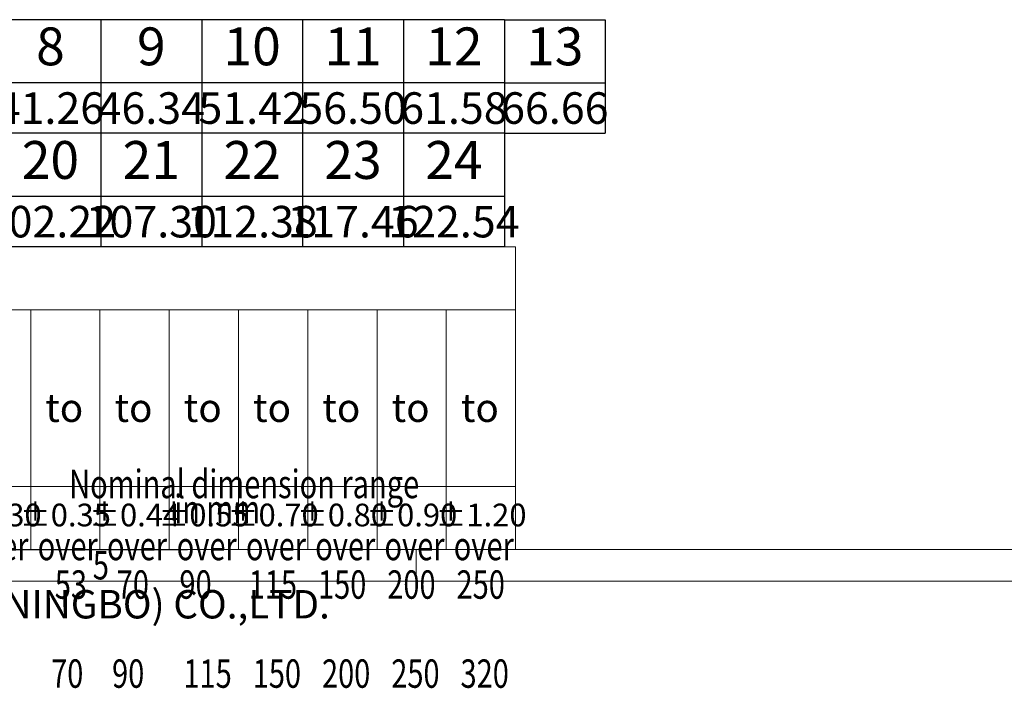
# Model space of a CAD drawing. Units: millimetres. Extents: x 9971 to 10268, y -911 to -697.
# Drawn here: x 10038 to 10117, y -911 to -858 of the extents above; entities that cross this region are included whole.
import ezdxf
from ezdxf.enums import TextEntityAlignment as Align

# ---------------------------------------------------------------- set-up
doc = ezdxf.new("R2010")
doc.units = ezdxf.units.MM
doc.layers.add('dim', color=31, linetype='Continuous')
doc.layers.add('from', color=7, linetype='Continuous')
doc.styles.add('BOM', font='gbenor.shx', dxfattribs={"width": 0.75, "oblique": 5.000002, "bigfont": 'gbcbig.shx'})
doc.styles.add('romantic', font='romantic.ttf')
doc.styles.add('tony_dim', font='iso.shx', dxfattribs={"width": 0.8, "oblique": 5, "height": 2.5})
doc.styles.add('TXT', font='txt.shx', dxfattribs={"bigfont": 'gbcbig.shx'})

# ---------------------------------------------------------------- blocks, each defined once
blk = doc.blocks.new('A$C7D865F5D')
at = {"layer": 'from', "color": 7, "lineweight": 9}
for p, q in [((2.5, 26.474), (101.393, 26.474)), ((101.393, 2.5), (101.393, 26.474)), ((2.5, 21.48), (101.393, 21.48)), ((62.935, 2.5), (62.935, 21.48)), ((68.429, 2.5), (68.429, 21.48)), ((73.923, 2.5), (73.923, 21.48)), ((79.417, 2.5), (79.417, 21.48)), ((84.911, 2.5), (84.911, 21.48)), ((90.405, 2.5), (90.405, 21.48)), ((95.899, 2.5), (95.899, 21.48)), ((101.393, 7.495), (2.5, 7.495)), ((2.5, 2.5), (284.5, 2.5)), ((93.5, 2.5), (93.5, 0.003)), ((0, 0), (287, 0))]:
    blk.add_line(p, q, dxfattribs=at)
at = {"layer": 'from', "color": 7}
blk.add_line((39.688, 2.5), (75.36, 2.5), dxfattribs=at)
at = {"color": 123, "style": 'BOM'}
blk.add_text('TIANLI ELECTRICAL MACHINERY (NINGBO) CO.,LTD. ', height=2.25, dxfattribs=at).set_placement((13.808, -2.967))
at = {"layer": 'from', "color": 123, "style": 'BOM'}
for p in [(64.085, 12.603), (69.579, 12.603), (75.073, 12.603), (80.567, 12.603), (86.061, 12.603), (91.556, 12.603), (97.05, 12.603)]:
    blk.add_text('to', height=2.25, dxfattribs=at).set_placement(p)
at = {"layer": 'from', "color": 123, "lineweight": 9, "style": 'BOM', "width": 0.75}
for s, p in [('Nominal dimension range', (65.985, 5.86)), ('in mm', (74.319, 3.868)), ('over      ', (57.997, 0.947)), ('over      ', (63.491, 0.947)), ('over      ', (68.985, 0.947)), ('over      ', (74.512, 0.947)), ('over      ', (80.006, 0.947)), ('over      ', (85.5, 0.947)), ('over      ', (90.995, 0.947)), ('over      ', (96.489, 0.947)), ('53', (64.847, -2.107)), ('70', (69.759, -2.107)), ('90', (74.732, -2.107)), ('115', (80.226, -2.107)), ('150', (85.72, -2.107)), ('200', (91.214, -2.107)), ('250', (96.708, -2.107)), ('70', (64.554, -9.162)), ('90', (69.389, -9.162)), ('115', (75.048, -9.162)), ('150', (80.543, -9.162)), ('200', (86.037, -9.162)), ('250', (91.531, -9.162)), ('320', (97.025, -9.162))]:
    blk.add_text(s, height=2.25, dxfattribs=at).set_placement(p, align=Align.BOTTOM_LEFT)
blk.add_text('5', height=2.25, dxfattribs=at).set_placement((68.5, 1.251), align=Align.MIDDLE_CENTER)
at = {"layer": 'from', "color": 123, "lineweight": 9, "char_height": 1.8, "width": 4.68329, "attachment_point": 5, "style": 'tony_dim'}
for s, insert in [('%%P0.30', (60.188, 4.997)), ('%%P0.35', (65.682, 4.997)), ('%%P0.44', (71.176, 4.997)), ('%%P0.55', (76.67, 4.997)), ('%%P0.70', (82.164, 4.997)), ('%%P0.80', (87.658, 4.997)), ('%%P0.90', (93.152, 4.997)), ('%%P1.20', (98.646, 4.997))]:
    blk.add_mtext(s, dxfattribs=dict(at, insert=insert))
at = {"layer": 'from', "color": 123, "lineweight": 9, "style": 'BOM', "width": 0.75}
for tag, p, height in [('TL02', (9.41, 193.499), 3), ('MM', (248.948, 23.824), 2.5), ('1', (279.507, 23.623), 2.5), ('1:1', (248.948, 18.829), 2.5), ('TL-02-NAME-ASM.', (245.263, 3.764), 2.5)]:
    blk.add_attdef(tag, p, '', height=height, dxfattribs=at)
at = {"layer": 'from', "color": 123, "lineweight": 9, "style": 'TXT'}
blk.add_attdef('唐麒贸', text='', height=3, dxfattribs=at).set_placement((193.278, 24.976), align=Align.MIDDLE_CENTER)
at = {"layer": 'from', "color": 123, "lineweight": 9, "style": 'BOM'}
blk.add_attdef('DWG.DATE', text='', height=3, dxfattribs=at).set_placement((212.255, 24.976), align=Align.MIDDLE_LEFT)
at = {"layer": 'from', "color": 123, "lineweight": 9, "style": 'BOM', "width": 0.75}
blk.add_attdef('1', text='', height=2.5, dxfattribs=at).set_placement((277.491, 23.623), align=Align.RIGHT)
at = {"layer": 'from', "color": 123, "lineweight": 30, "style": 'romantic', "flags": 12}
blk.add_attdef('TLB-100-XP-XC', text='', height=3, dxfattribs=at).set_placement((264.151, 12.567), align=Align.MIDDLE_CENTER)

msp = doc.modelspace()

# ---------------------------------------------------------------- linework, layer by layer
at = {"layer": 'dim', "color": 7}
for p, q in [((10076.865, -857.543), (9978.865, -857.543)), ((10044.865, -857.544), (10044.865, -866.543)), ((10052.865, -857.544), (10052.865, -866.543)), ((10060.865, -857.544), (10060.865, -866.543)), ((10068.865, -857.544), (10068.865, -866.543)), ((10076.865, -857.543), (10076.865, -866.543)), ((10076.865, -857.543), (10084.865, -857.543)), ((10076.865, -857.544), (10076.865, -866.543)), ((10084.865, -857.543), (10084.865, -866.543)), ((10076.865, -862.543), (9978.865, -862.543)), ((10076.865, -862.543), (10084.865, -862.543)), ((10076.865, -866.543), (9978.865, -866.543)), ((10076.865, -866.543), (9978.865, -866.543)), ((10076.865, -866.543), (9978.865, -866.543)), ((10044.865, -866.544), (10044.865, -875.543)), ((10052.865, -866.544), (10052.865, -875.543)), ((10060.865, -866.544), (10060.865, -875.543)), ((10068.865, -866.544), (10068.865, -875.543)), ((10076.865, -866.544), (10084.865, -866.541)), ((10076.865, -866.543), (10076.865, -875.543)), ((10076.865, -866.543), (10084.865, -866.543)), ((10076.865, -866.544), (10076.865, -875.543)), ((10076.879, -871.543), (9978.865, -871.543)), ((10076.865, -875.543), (9978.865, -875.543))]:
    msp.add_line(p, q, dxfattribs=at)

# ---------------------------------------------------------------- block references
msp.add_blockref('A$C7D865F5D', (9976.365, -902.017))

# ---------------------------------------------------------------- texts
at = {"layer": 'dim', "color": 31, "char_height": 3, "width": 6.0282, "attachment_point": 5, "style": 'BOM'}
for s, insert in [('8', (10040.865, -860.044)), ('9', (10048.865, -860.044)), ('10', (10056.865, -860.045)), ('11', (10064.865, -860.045)), ('12', (10072.865, -860.045)), ('13', (10080.865, -860.044)), ('20', (10040.865, -869.044)), ('21', (10048.865, -869.044)), ('22', (10056.865, -869.045)), ('23', (10064.865, -869.045)), ('24', (10072.865, -869.045))]:
    msp.add_mtext(s, dxfattribs=dict(at, insert=insert))
at = {"layer": 'dim', "color": 123, "style": 'BOM'}
for tag, p in [('41.26', (10040.865, -864.543)), ('46.34', (10048.865, -864.543)), ('51.42', (10056.865, -864.543)), ('56.50', (10064.865, -864.543)), ('61.58', (10072.865, -864.543)), ('66.66', (10080.865, -864.541)), ('102.22', (10040.865, -873.543)), ('107.30', (10048.865, -873.543)), ('112.38', (10056.865, -873.543)), ('117.46', (10064.865, -873.543)), ('122.54', (10072.865, -873.543))]:
    msp.add_attdef(tag, text='1', height=2.5, dxfattribs=at).set_placement(p, align=Align.MIDDLE_CENTER)

doc.saveas('drawing.dxf')
